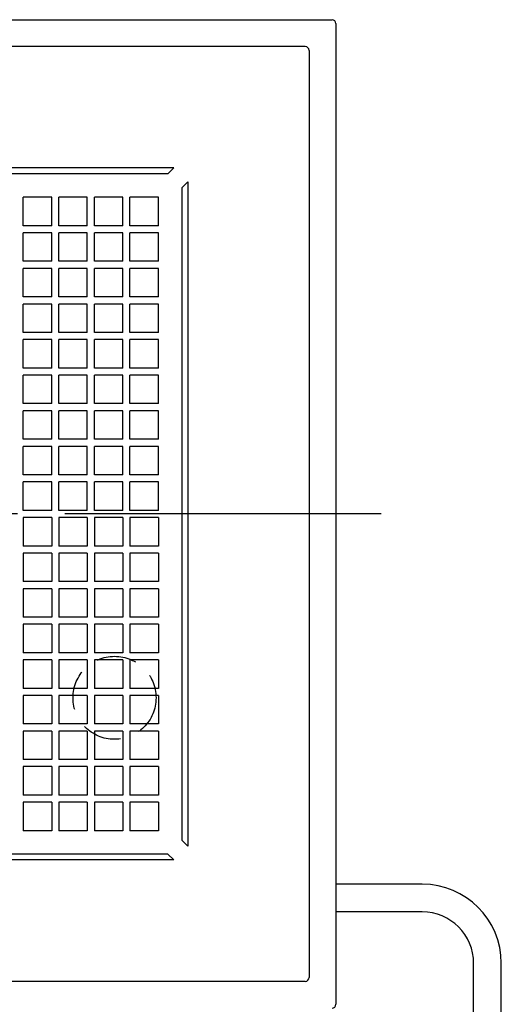
# Model space of a CAD drawing. Extents: x -304 to 771, y -693 to 382.
# Drawn here: x 45 to 167, y -124 to 125 of the extents above; entities that cross this region are included whole.
import ezdxf

# ---------------------------------------------------------------- set-up
doc = ezdxf.new("R2010")
doc.units = 0
doc.header["$LTSCALE"] = 20
doc.header["$PDMODE"] = 3
doc.header["$PDSIZE"] = -2
doc.linetypes.add('DASHDOT', pattern=[5.5, 4, -0.6, 0.3, -0.6])
doc.linetypes.add('DASHED', pattern=[0.75, 0.5, -0.25])
doc.layers.get('DEFPOINTS').update_dxf_attribs({"linetype": 'CONTINUOUS'})
for name, color, linetype in [('BASIS', 6, 'DASHDOT'), ('DETAIL', 5, 'CONTINUOUS'), ('OUTLINE', 3, 'CONTINUOUS')]:
    doc.layers.add(name, color=color, linetype=linetype)

msp = doc.modelspace()

# ---------------------------------------------------------------- linework, layer by layer
at = {"layer": 'BASIS', "color": 6, "linetype": 'DASHDOT'}
msp.add_line((136.41, 0), (-136.41, 0), dxfattribs=at)
at = {"layer": 'DEFPOINTS', "color": 30, "linetype": 'CONTINUOUS'}
msp.add_point((125, 124), dxfattribs=at)
at = {"layer": 'DETAIL', "color": 5, "linetype": 'CONTINUOUS'}
for p, q in [((-124, 125), (124, 125)), ((125, 124), (125, -124)), ((117.21, 118.21), (-117.21, 118.21)), ((118.21, 117.21), (118.21, -117.21)), ((84, 87.5), (-84, 87.5)), ((84, 87.5), (82.5, 86)), ((82.5, 86), (-82.5, 86)), ((87.5, 84), (86, 82.5)), ((86, 82.5), (86, -82.5)), ((87.5, 84), (87.5, -84)), ((53.1, 80.1), (45.9, 80.1)), ((45.9, 72.9), (45.9, 80.1)), ((53.1, 72.9), (53.1, 80.1)), ((54.9, 72.9), (54.9, 80.1)), ((62.1, 80.1), (54.9, 80.1)), ((62.1, 72.9), (62.1, 80.1)), ((71.1, 80.1), (63.9, 80.1)), ((63.9, 72.9), (63.9, 80.1)), ((71.1, 72.9), (71.1, 80.1)), ((72.9, 72.9), (72.9, 80.1)), ((80.1, 80.1), (72.9, 80.1)), ((80.1, 72.9), (80.1, 80.1)), ((53.1, 72.9), (45.9, 72.9)), ((62.1, 72.9), (54.9, 72.9)), ((71.1, 72.9), (63.9, 72.9)), ((80.1, 72.9), (72.9, 72.9)), ((53.1, 71.1), (45.9, 71.1)), ((45.9, 63.9), (45.9, 71.1)), ((53.1, 63.9), (53.1, 71.1)), ((54.9, 63.9), (54.9, 71.1)), ((62.1, 71.1), (54.9, 71.1)), ((62.1, 63.9), (62.1, 71.1)), ((71.1, 71.1), (63.9, 71.1)), ((63.9, 63.9), (63.9, 71.1)), ((71.1, 63.9), (71.1, 71.1)), ((72.9, 63.9), (72.9, 71.1)), ((80.1, 71.1), (72.9, 71.1)), ((80.1, 63.9), (80.1, 71.1)), ((53.1, 63.9), (45.9, 63.9)), ((62.1, 63.9), (54.9, 63.9)), ((71.1, 63.9), (63.9, 63.9)), ((80.1, 63.9), (72.9, 63.9)), ((53.1, 62.1), (45.9, 62.1)), ((45.9, 54.9), (45.9, 62.1)), ((53.1, 54.9), (53.1, 62.1)), ((62.1, 62.1), (54.9, 62.1)), ((54.9, 54.9), (54.9, 62.1)), ((62.1, 54.9), (62.1, 62.1)), ((71.1, 62.1), (63.9, 62.1)), ((63.9, 54.9), (63.9, 62.1)), ((71.1, 54.9), (71.1, 62.1)), ((80.1, 62.1), (72.9, 62.1)), ((72.9, 54.9), (72.9, 62.1)), ((80.1, 54.9), (80.1, 62.1)), ((53.1, 54.9), (45.9, 54.9)), ((62.1, 54.9), (54.9, 54.9)), ((71.1, 54.9), (63.9, 54.9)), ((80.1, 54.9), (72.9, 54.9)), ((45.9, 45.9), (45.9, 53.1)), ((53.1, 53.1), (45.9, 53.1)), ((53.1, 45.9), (53.1, 53.1)), ((54.9, 45.9), (54.9, 53.1)), ((62.1, 53.1), (54.9, 53.1)), ((62.1, 45.9), (62.1, 53.1)), ((71.1, 53.1), (63.9, 53.1)), ((63.9, 45.9), (63.9, 53.1)), ((71.1, 45.9), (71.1, 53.1)), ((80.1, 53.1), (72.9, 53.1)), ((72.9, 45.9), (72.9, 53.1)), ((80.1, 45.9), (80.1, 53.1)), ((53.1, 45.9), (45.9, 45.9)), ((62.1, 45.9), (54.9, 45.9)), ((71.1, 45.9), (63.9, 45.9)), ((80.1, 45.9), (72.9, 45.9)), ((45.9, 36.9), (45.9, 44.1)), ((53.1, 44.1), (45.9, 44.1)), ((53.1, 36.9), (53.1, 44.1)), ((62.1, 44.1), (54.9, 44.1)), ((54.9, 36.9), (54.9, 44.1)), ((62.1, 36.9), (62.1, 44.1)), ((71.1, 44.1), (63.9, 44.1)), ((63.9, 36.9), (63.9, 44.1)), ((71.1, 36.9), (71.1, 44.1)), ((80.1, 44.1), (72.9, 44.1)), ((72.9, 36.9), (72.9, 44.1)), ((80.1, 36.9), (80.1, 44.1)), ((53.1, 36.9), (45.9, 36.9)), ((45.9, 27.9), (45.9, 35.1)), ((53.1, 35.1), (45.9, 35.1)), ((53.1, 27.9), (53.1, 35.1)), ((62.1, 36.9), (54.9, 36.9)), ((62.1, 35.1), (54.9, 35.1)), ((54.9, 27.9), (54.9, 35.1)), ((62.1, 27.9), (62.1, 35.1)), ((71.1, 36.9), (63.9, 36.9)), ((71.1, 35.1), (63.9, 35.1)), ((63.9, 27.9), (63.9, 35.1)), ((71.1, 27.9), (71.1, 35.1)), ((80.1, 36.9), (72.9, 36.9)), ((80.1, 35.1), (72.9, 35.1)), ((72.9, 27.9), (72.9, 35.1)), ((80.1, 27.9), (80.1, 35.1)), ((53.1, 27.9), (45.9, 27.9)), ((62.1, 27.9), (54.9, 27.9)), ((71.1, 27.9), (63.9, 27.9)), ((80.1, 27.9), (72.9, 27.9)), ((45.9, 18.9), (45.9, 26.1)), ((53.1, 26.1), (45.9, 26.1)), ((53.1, 18.9), (53.1, 26.1)), ((54.9, 18.9), (54.9, 26.1)), ((62.1, 26.1), (54.9, 26.1)), ((62.1, 18.9), (62.1, 26.1)), ((71.1, 26.1), (63.9, 26.1)), ((63.9, 18.9), (63.9, 26.1)), ((71.1, 18.9), (71.1, 26.1)), ((72.9, 18.9), (72.9, 26.1)), ((80.1, 26.1), (72.9, 26.1)), ((80.1, 18.9), (80.1, 26.1)), ((53.1, 18.9), (45.9, 18.9)), ((62.1, 18.9), (54.9, 18.9)), ((71.1, 18.9), (63.9, 18.9)), ((80.1, 18.9), (72.9, 18.9)), ((53.1, 17.1), (45.9, 17.1)), ((45.9, 9.9), (45.9, 17.1)), ((53.1, 9.9), (53.1, 17.1)), ((62.1, 17.1), (54.9, 17.1)), ((54.9, 9.9), (54.9, 17.1)), ((62.1, 9.9), (62.1, 17.1)), ((71.1, 17.1), (63.9, 17.1)), ((63.9, 9.9), (63.9, 17.1)), ((71.1, 9.9), (71.1, 17.1)), ((80.1, 17.1), (72.9, 17.1)), ((72.9, 9.9), (72.9, 17.1)), ((80.1, 9.9), (80.1, 17.1)), ((53.1, 9.9), (45.9, 9.9)), ((53.1, 8.1), (45.9, 8.1)), ((45.9, 0.9), (45.9, 8.1)), ((53.1, 0.9), (53.1, 8.1)), ((62.1, 9.9), (54.9, 9.9)), ((62.1, 8.1), (54.9, 8.1)), ((54.9, 0.9), (54.9, 8.1)), ((62.1, 0.9), (62.1, 8.1)), ((71.1, 9.9), (63.9, 9.9)), ((63.9, 0.9), (63.9, 8.1)), ((71.1, 8.1), (63.9, 8.1)), ((71.1, 0.9), (71.1, 8.1)), ((80.1, 9.9), (72.9, 9.9)), ((80.1, 8.1), (72.9, 8.1)), ((72.9, 0.9), (72.9, 8.1)), ((80.1, 0.9), (80.1, 8.1)), ((53.1, 0.9), (45.9, 0.9)), ((62.1, 0.9), (54.9, 0.9)), ((71.1, 0.9), (63.9, 0.9)), ((80.1, 0.9), (72.9, 0.9)), ((45.9, -0.9), (45.9, -8.1)), ((53.1, -0.9), (45.9, -0.9)), ((53.1, -0.9), (53.1, -8.1)), ((54.9, -0.9), (54.9, -8.1)), ((62.1, -0.9), (54.9, -0.9)), ((62.1, -0.9), (62.1, -8.1)), ((63.9, -0.9), (63.9, -8.1)), ((71.1, -0.9), (63.9, -0.9)), ((71.1, -0.9), (71.1, -8.1)), ((72.9, -0.9), (72.9, -8.1)), ((80.1, -0.9), (72.9, -0.9)), ((80.1, -0.9), (80.1, -8.1)), ((53.1, -8.1), (45.9, -8.1)), ((45.9, -9.9), (45.9, -17.1)), ((53.1, -9.9), (45.9, -9.9)), ((53.1, -9.9), (53.1, -17.1)), ((62.1, -8.1), (54.9, -8.1)), ((54.9, -9.9), (54.9, -17.1)), ((62.1, -9.9), (54.9, -9.9)), ((62.1, -9.9), (62.1, -17.1)), ((71.1, -8.1), (63.9, -8.1)), ((63.9, -9.9), (63.9, -17.1)), ((71.1, -9.9), (63.9, -9.9)), ((71.1, -9.9), (71.1, -17.1)), ((80.1, -8.1), (72.9, -8.1)), ((72.9, -9.9), (72.9, -17.1)), ((80.1, -9.9), (72.9, -9.9)), ((80.1, -9.9), (80.1, -17.1)), ((53.1, -17.1), (45.9, -17.1)), ((62.1, -17.1), (54.9, -17.1)), ((71.1, -17.1), (63.9, -17.1)), ((80.1, -17.1), (72.9, -17.1)), ((45.9, -18.9), (45.9, -26.1)), ((53.1, -18.9), (45.9, -18.9)), ((53.1, -18.9), (53.1, -26.1)), ((54.9, -18.9), (54.9, -26.1)), ((62.1, -18.9), (54.9, -18.9)), ((62.1, -18.9), (62.1, -26.1)), ((71.1, -18.9), (63.9, -18.9)), ((63.9, -18.9), (63.9, -26.1)), ((71.1, -18.9), (71.1, -26.1)), ((72.9, -18.9), (72.9, -26.1)), ((80.1, -18.9), (72.9, -18.9)), ((80.1, -18.9), (80.1, -26.1)), ((53.1, -26.1), (45.9, -26.1)), ((62.1, -26.1), (54.9, -26.1)), ((71.1, -26.1), (63.9, -26.1)), ((80.1, -26.1), (72.9, -26.1)), ((45.9, -27.9), (45.9, -35.1)), ((53.1, -27.9), (45.9, -27.9)), ((53.1, -27.9), (53.1, -35.1)), ((54.9, -27.9), (54.9, -35.1)), ((62.1, -27.9), (54.9, -27.9)), ((62.1, -27.9), (62.1, -35.1)), ((63.9, -27.9), (63.9, -35.1)), ((71.1, -27.9), (63.9, -27.9)), ((71.1, -27.9), (71.1, -35.1)), ((72.9, -27.9), (72.9, -35.1)), ((80.1, -27.9), (72.9, -27.9)), ((80.1, -27.9), (80.1, -35.1)), ((53.1, -35.1), (45.9, -35.1)), ((45.9, -36.9), (45.9, -44.1)), ((53.1, -36.9), (45.9, -36.9)), ((53.1, -36.9), (53.1, -44.1)), ((62.1, -35.1), (54.9, -35.1)), ((54.9, -36.9), (54.9, -44.1)), ((62.1, -36.9), (54.9, -36.9)), ((62.1, -36.9), (62.1, -44.1)), ((71.1, -35.1), (63.9, -35.1)), ((63.9, -36.9), (63.9, -44.1)), ((71.1, -36.9), (63.9, -36.9)), ((71.1, -36.9), (71.1, -44.1)), ((80.1, -35.1), (72.9, -35.1)), ((72.9, -36.9), (72.9, -44.1)), ((80.1, -36.9), (72.9, -36.9)), ((80.1, -36.9), (80.1, -44.1)), ((53.1, -44.1), (45.9, -44.1)), ((62.1, -44.1), (54.9, -44.1)), ((71.1, -44.1), (63.9, -44.1)), ((80.1, -44.1), (72.9, -44.1)), ((53.1, -45.9), (45.9, -45.9)), ((45.9, -45.9), (45.9, -53.1)), ((53.1, -45.9), (53.1, -53.1)), ((54.9, -45.9), (54.9, -53.1)), ((62.1, -45.9), (54.9, -45.9)), ((62.1, -45.9), (62.1, -53.1)), ((63.9, -45.9), (63.9, -53.1)), ((71.1, -45.9), (63.9, -45.9)), ((71.1, -45.9), (71.1, -53.1)), ((72.9, -45.9), (72.9, -53.1)), ((80.1, -45.9), (72.9, -45.9)), ((80.1, -45.9), (80.1, -53.1)), ((53.1, -53.1), (45.9, -53.1)), ((62.1, -53.1), (54.9, -53.1)), ((71.1, -53.1), (63.9, -53.1)), ((80.1, -53.1), (72.9, -53.1)), ((45.9, -54.9), (45.9, -62.1)), ((53.1, -54.9), (45.9, -54.9)), ((53.1, -54.9), (53.1, -62.1)), ((62.1, -54.9), (54.9, -54.9)), ((54.9, -54.9), (54.9, -62.1)), ((62.1, -54.9), (62.1, -62.1)), ((63.9, -54.9), (63.9, -62.1)), ((71.1, -54.9), (63.9, -54.9)), ((71.1, -54.9), (71.1, -62.1)), ((72.9, -54.9), (72.9, -62.1)), ((80.1, -54.9), (72.9, -54.9)), ((80.1, -54.9), (80.1, -62.1)), ((53.1, -62.1), (45.9, -62.1)), ((62.1, -62.1), (54.9, -62.1)), ((71.1, -62.1), (63.9, -62.1)), ((80.1, -62.1), (72.9, -62.1)), ((53.1, -63.9), (45.9, -63.9)), ((45.9, -63.9), (45.9, -71.1)), ((53.1, -63.9), (53.1, -71.1)), ((54.9, -63.9), (54.9, -71.1)), ((62.1, -63.9), (54.9, -63.9)), ((62.1, -63.9), (62.1, -71.1)), ((63.9, -63.9), (63.9, -71.1)), ((71.1, -63.9), (63.9, -63.9)), ((71.1, -63.9), (71.1, -71.1)), ((72.9, -63.9), (72.9, -71.1)), ((80.1, -63.9), (72.9, -63.9)), ((80.1, -63.9), (80.1, -71.1)), ((53.1, -71.1), (45.9, -71.1)), ((62.1, -71.1), (54.9, -71.1)), ((71.1, -71.1), (63.9, -71.1)), ((80.1, -71.1), (72.9, -71.1)), ((45.9, -72.9), (45.9, -80.1)), ((53.1, -72.9), (45.9, -72.9)), ((53.1, -72.9), (53.1, -80.1)), ((62.1, -72.9), (54.9, -72.9)), ((54.9, -72.9), (54.9, -80.1)), ((62.1, -72.9), (62.1, -80.1)), ((63.9, -72.9), (63.9, -80.1)), ((71.1, -72.9), (63.9, -72.9)), ((71.1, -72.9), (71.1, -80.1)), ((72.9, -72.9), (72.9, -80.1)), ((80.1, -72.9), (72.9, -72.9)), ((80.1, -72.9), (80.1, -80.1)), ((53.1, -80.1), (45.9, -80.1)), ((62.1, -80.1), (54.9, -80.1)), ((71.1, -80.1), (63.9, -80.1)), ((80.1, -80.1), (72.9, -80.1)), ((87.5, -84), (86, -82.5)), ((82.5, -86), (-82.5, -86)), ((84, -87.5), (82.5, -86)), ((84, -87.5), (-84, -87.5)), ((146.83, -93.63), (125, -93.63)), ((146.83, -100.63), (125, -100.63)), ((159.83, -169.05), (159.83, -113.63)), ((166.83, -169.05), (166.83, -113.63)), ((117.21, -118.21), (-117.21, -118.21))]:
    msp.add_line(p, q, dxfattribs=at)
at = {"layer": 'DETAIL', "color": 5, "linetype": 'DASHED'}
msp.add_circle((68.99, -46.49), 10.5, dxfattribs=at)
at = {"layer": 'DETAIL', "color": 5, "linetype": 'CONTINUOUS'}
for centre, radius, start, end in [((124, 124), 1, 0, 90), ((117.21, 117.21), 1, 0, 90), ((146.83, -113.63), 20, 0, 90), ((146.83, -113.63), 13, 0, 90), ((117.21, -117.21), 1, 270, 0), ((124, -124), 1, 270, 0)]:
    msp.add_arc(centre, radius, start, end, dxfattribs=at)
at = {"layer": 'OUTLINE', "color": 3, "linetype": 'CONTINUOUS'}
for p, q in [((-124, 125), (124, 125)), ((125, 124), (125, -124))]:
    msp.add_line(p, q, dxfattribs=at)
msp.add_arc((124, 124), 1, 0, 90, dxfattribs=at)

doc.saveas('drawing.dxf')
